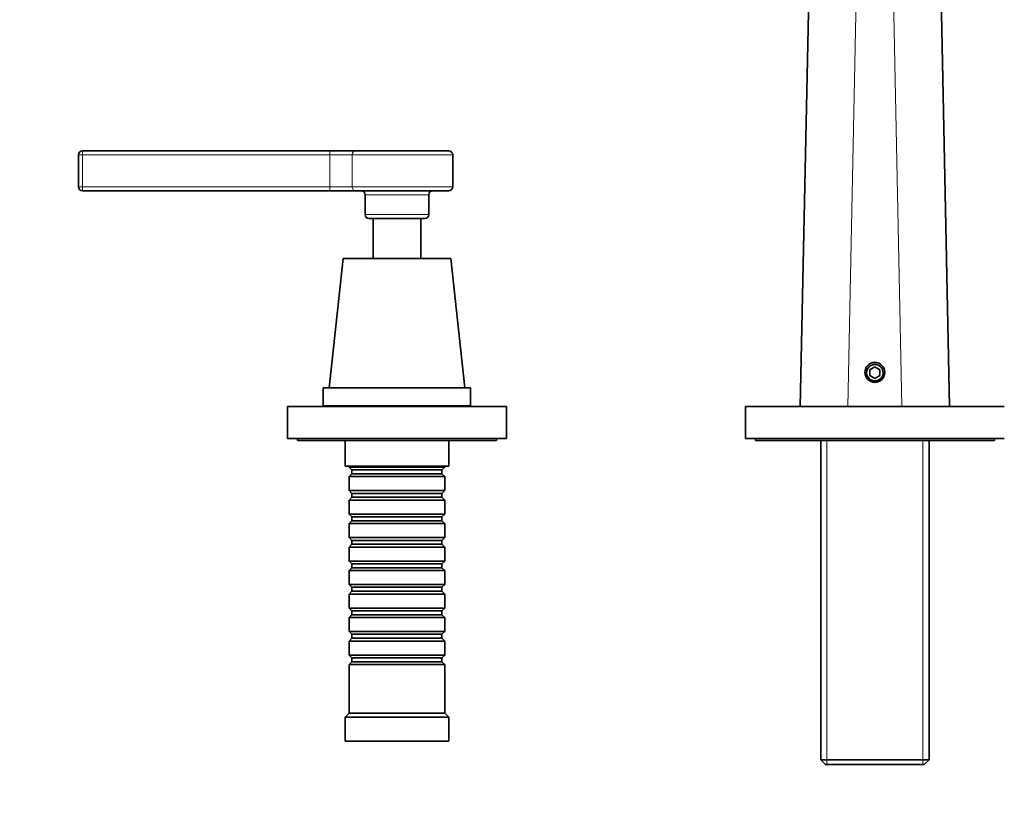
# Model space of a CAD drawing. Units: millimetres. Extents: x 0 to 1473, y 0 to 1478.
# Drawn here: x 542 to 789, y 1074 to 1268 of the extents above; entities that cross this region are included whole.
import ezdxf
from ezdxf import colors
from ezdxf.entities.mleader import LeaderData, LeaderLine
from ezdxf.math import Vec2, Vec3

# ---------------------------------------------------------------- set-up
doc = ezdxf.new("R2010")
doc.units = ezdxf.units.MM
doc.layers.add('DV2_Défaut', color=7, linetype='Continuous')
doc.layers.add('Défaut', color=7, linetype='Continuous')

# ---------------------------------------------------------------- blocks, each defined once
blk = doc.blocks.new('_DOT')
at = {"color": 0}
blk.add_line((0, 0), (-1, 0), dxfattribs=at)
at = {"color": 0, "const_width": 0.333}
blk.add_lwpolyline([(-0.1665, 0, 1), (0.1665, 0, 1)], format="xyb", close=True, dxfattribs=at)
blk = doc.blocks.new('SE1')
at = {"layer": 'DV2_Défaut', "color": 7, "linetype": 'Continuous', "lineweight": 35}
for p, q in [((737.69, 1170.67), (742.01, 1380.04)), ((770.86, 1380.04), (775.19, 1170.67)), ((556.44, 1233.87), (556.44, 1225.87)), ((619.56, 1234.87), (557.44, 1234.87)), ((625.99, 1234.87), (619.56, 1234.87)), ((625.99, 1234.87), (649.44, 1234.87)), ((650.44, 1225.87), (650.44, 1233.87)), ((557.44, 1224.87), (619.56, 1224.87)), ((619.56, 1224.87), (625.99, 1224.87)), ((625.99, 1224.87), (649.44, 1224.87)), ((628.44, 1223.87), (628.44, 1218.87)), ((644.44, 1218.87), (644.44, 1223.87)), ((629.44, 1217.87), (643.44, 1217.87)), ((630.44, 1217.87), (630.44, 1207.87)), ((642.44, 1207.87), (642.44, 1217.87)), ((622.94, 1207.87), (619.44, 1175.37)), ((649.94, 1207.87), (622.94, 1207.87)), ((653.44, 1175.37), (649.94, 1207.87)), ((756.44, 1180.62), (755.19, 1179.9)), ((755.19, 1179.9), (755.19, 1178.45)), ((757.69, 1179.9), (756.44, 1180.62)), ((757.69, 1178.45), (757.69, 1179.9)), ((755.19, 1178.45), (756.44, 1177.73)), ((756.44, 1177.73), (757.69, 1178.45)), ((654.94, 1175.37), (617.94, 1175.37)), ((617.94, 1175.37), (617.94, 1170.87)), ((654.94, 1170.87), (654.94, 1175.37)), ((663.94, 1170.67), (608.94, 1170.67)), ((608.94, 1170.67), (608.94, 1162.67)), ((654.94, 1170.87), (617.94, 1170.87)), ((621.44, 1170.87), (621.44, 1170.67)), ((651.44, 1170.67), (651.44, 1170.87)), ((663.94, 1162.67), (663.94, 1170.67)), ((788.94, 1170.67), (723.94, 1170.67)), ((723.94, 1170.67), (723.94, 1162.67)), ((663.94, 1162.67), (608.94, 1162.67)), ((611.44, 1162.67), (611.44, 1162.17)), ((661.44, 1162.17), (611.44, 1162.17)), ((623.44, 1162.17), (623.44, 1155.67)), ((649.44, 1155.67), (649.44, 1162.17)), ((661.44, 1162.17), (661.44, 1162.67)), ((788.94, 1162.67), (723.94, 1162.67)), ((726.44, 1162.67), (726.44, 1162.17)), ((786.44, 1162.17), (726.44, 1162.17)), ((742.84, 1162.17), (742.84, 1081.97)), ((770.04, 1081.97), (770.04, 1162.17)), ((786.44, 1162.17), (786.44, 1162.67)), ((649.44, 1155.67), (623.44, 1155.67)), ((624.44, 1155.67), (624.44, 1155.47)), ((624.44, 1155.47), (648.44, 1155.47)), ((624.44, 1155.47), (625.14, 1154.77)), ((625.14, 1154.77), (647.74, 1154.77)), ((625.14, 1154.77), (625.14, 1153.77)), ((647.74, 1154.77), (648.44, 1155.47)), ((647.74, 1153.77), (647.74, 1154.77)), ((648.44, 1155.47), (648.44, 1155.67)), ((625.14, 1153.77), (624.44, 1153.07)), ((648.44, 1153.07), (624.44, 1153.07)), ((624.44, 1153.07), (624.44, 1149.57)), ((625.14, 1153.77), (647.74, 1153.77)), ((648.44, 1153.07), (647.74, 1153.77)), ((648.44, 1149.57), (648.44, 1153.07)), ((624.44, 1149.57), (648.44, 1149.57)), ((624.44, 1149.57), (625.14, 1148.87)), ((625.14, 1147.87), (624.44, 1147.17)), ((648.44, 1147.17), (624.44, 1147.17)), ((624.44, 1147.17), (624.44, 1143.67)), ((625.14, 1148.87), (647.74, 1148.87)), ((625.14, 1148.87), (625.14, 1147.87)), ((625.14, 1147.87), (647.74, 1147.87)), ((647.74, 1148.87), (648.44, 1149.57)), ((647.74, 1147.87), (647.74, 1148.87)), ((648.44, 1147.17), (647.74, 1147.87)), ((648.44, 1143.67), (648.44, 1147.17)), ((624.44, 1143.67), (648.44, 1143.67)), ((624.44, 1143.67), (625.14, 1142.97)), ((625.14, 1142.97), (647.74, 1142.97)), ((625.14, 1142.97), (625.14, 1141.97)), ((647.74, 1142.97), (648.44, 1143.67)), ((647.74, 1141.97), (647.74, 1142.97)), ((625.14, 1141.97), (624.44, 1141.27)), ((648.44, 1141.27), (624.44, 1141.27)), ((624.44, 1141.27), (624.44, 1137.77)), ((625.14, 1141.97), (647.74, 1141.97)), ((648.44, 1141.27), (647.74, 1141.97)), ((648.44, 1137.77), (648.44, 1141.27)), ((624.44, 1137.77), (648.44, 1137.77)), ((624.44, 1137.77), (625.14, 1137.07)), ((647.74, 1137.07), (648.44, 1137.77)), ((625.14, 1136.07), (624.44, 1135.37)), ((648.44, 1135.37), (624.44, 1135.37)), ((624.44, 1135.37), (624.44, 1131.87)), ((625.14, 1137.07), (647.74, 1137.07)), ((625.14, 1137.07), (625.14, 1136.07)), ((625.14, 1136.07), (647.74, 1136.07)), ((647.74, 1136.07), (647.74, 1137.07)), ((648.44, 1135.37), (647.74, 1136.07)), ((648.44, 1131.87), (648.44, 1135.37)), ((624.44, 1131.87), (648.44, 1131.87)), ((624.44, 1131.87), (625.14, 1131.17)), ((625.14, 1130.17), (624.44, 1129.47)), ((625.14, 1131.17), (647.74, 1131.17)), ((625.14, 1131.17), (625.14, 1130.17)), ((625.14, 1130.17), (647.74, 1130.17)), ((647.74, 1131.17), (648.44, 1131.87)), ((647.74, 1130.17), (647.74, 1131.17)), ((648.44, 1129.47), (647.74, 1130.17)), ((648.44, 1129.47), (624.44, 1129.47)), ((624.44, 1129.47), (624.44, 1125.97)), ((648.44, 1125.97), (648.44, 1129.47)), ((624.44, 1125.97), (648.44, 1125.97)), ((624.44, 1125.97), (625.14, 1125.27)), ((625.14, 1125.27), (647.74, 1125.27)), ((625.14, 1125.27), (625.14, 1124.27)), ((647.74, 1125.27), (648.44, 1125.97)), ((647.74, 1124.27), (647.74, 1125.27)), ((625.14, 1124.27), (624.44, 1123.57)), ((648.44, 1123.57), (624.44, 1123.57)), ((624.44, 1123.57), (624.44, 1120.07)), ((625.14, 1124.27), (647.74, 1124.27)), ((648.44, 1123.57), (647.74, 1124.27)), ((648.44, 1120.07), (648.44, 1123.57)), ((624.44, 1120.07), (648.44, 1120.07)), ((624.44, 1120.07), (625.14, 1119.37)), ((647.74, 1119.37), (648.44, 1120.07)), ((625.14, 1118.37), (624.44, 1117.67)), ((648.44, 1117.67), (624.44, 1117.67)), ((624.44, 1117.67), (624.44, 1114.17)), ((625.14, 1119.37), (647.74, 1119.37)), ((625.14, 1119.37), (625.14, 1118.37)), ((625.14, 1118.37), (647.74, 1118.37)), ((647.74, 1118.37), (647.74, 1119.37)), ((648.44, 1117.67), (647.74, 1118.37)), ((648.44, 1114.17), (648.44, 1117.67)), ((624.44, 1114.17), (648.44, 1114.17)), ((624.44, 1114.17), (625.14, 1113.47)), ((625.14, 1113.47), (647.74, 1113.47)), ((625.14, 1113.47), (625.14, 1112.47)), ((647.74, 1113.47), (648.44, 1114.17)), ((647.74, 1112.47), (647.74, 1113.47)), ((625.14, 1112.47), (624.44, 1111.77)), ((648.44, 1111.77), (624.44, 1111.77)), ((624.44, 1111.77), (624.44, 1108.27)), ((625.14, 1112.47), (647.74, 1112.47)), ((648.44, 1111.77), (647.74, 1112.47)), ((648.44, 1108.27), (648.44, 1111.77)), ((624.44, 1108.27), (648.44, 1108.27)), ((624.44, 1108.27), (625.14, 1107.57)), ((625.14, 1107.57), (647.74, 1107.57)), ((625.14, 1107.57), (625.14, 1106.57)), ((647.74, 1107.57), (648.44, 1108.27)), ((647.74, 1106.57), (647.74, 1107.57)), ((625.14, 1106.57), (624.44, 1105.87)), ((648.44, 1105.87), (624.44, 1105.87)), ((624.44, 1105.87), (624.44, 1093.67)), ((625.14, 1106.57), (647.74, 1106.57)), ((648.44, 1105.87), (647.74, 1106.57)), ((648.44, 1093.67), (648.44, 1105.87)), ((624.44, 1093.67), (623.44, 1092.67)), ((648.44, 1093.67), (624.44, 1093.67)), ((649.44, 1092.67), (648.44, 1093.67)), ((649.44, 1092.67), (623.44, 1092.67)), ((623.44, 1092.67), (623.44, 1086.67)), ((649.44, 1086.67), (649.44, 1092.67)), ((649.44, 1086.67), (623.44, 1086.67)), ((742.84, 1081.97), (770.04, 1081.97)), ((742.84, 1081.97), (744.04, 1080.77)), ((768.84, 1080.77), (744.04, 1080.77)), ((768.84, 1080.77), (770.04, 1081.97))]:
    blk.add_line(p, q, dxfattribs=at)
at = {"layer": 'DV2_Défaut', "color": 7, "linetype": 'Continuous', "lineweight": 18}
for p, q in [((753.99, 1380.67), (749.65, 1170.67)), ((763.22, 1170.67), (758.88, 1380.67)), ((556.44, 1233.87), (557.44, 1233.87)), ((557.44, 1234.87), (557.44, 1233.87)), ((557.44, 1225.87), (557.44, 1233.87)), ((557.44, 1233.87), (619.56, 1233.87)), ((619.56, 1234.87), (619.56, 1233.87)), ((619.56, 1233.87), (619.56, 1225.87)), ((619.56, 1233.87), (625.19, 1233.87)), ((625.19, 1233.87), (625.19, 1225.87)), ((650.44, 1233.87), (625.19, 1233.87)), ((557.44, 1225.87), (556.44, 1225.87)), ((619.56, 1225.87), (557.44, 1225.87)), ((557.44, 1225.87), (557.44, 1224.87)), ((625.19, 1225.87), (619.56, 1225.87)), ((619.56, 1225.87), (619.56, 1224.87)), ((625.19, 1225.87), (650.44, 1225.87)), ((628.44, 1223.87), (644.44, 1223.87)), ((644.44, 1218.87), (628.44, 1218.87)), ((744.38, 1162.17), (744.38, 1080.77)), ((768.49, 1162.17), (768.49, 1080.77))]:
    blk.add_line(p, q, dxfattribs=at)
at = {"layer": 'DV2_Défaut', "color": 7, "linetype": 'Continuous', "lineweight": 35}
for centre, radius in [((756.44, 1179.24), 2.5), ((756.44, 1179.17), 2.07)]:
    blk.add_circle(centre, radius, dxfattribs=at)
for centre, start, end in [((557.44, 1233.87), 90, 180), ((649.44, 1233.87), 0, 90), ((557.44, 1225.87), 180, 270), ((627.44, 1223.87), 0, 90), ((645.44, 1223.87), 90, 180), ((649.44, 1225.87), 270, 0), ((629.44, 1218.87), 180, 270), ((643.44, 1218.87), 270, 0)]:
    blk.add_arc(centre, 1, start, end, dxfattribs=at)
at = {"layer": 'DV2_Défaut', "color": 7, "linetype": 'Continuous', "lineweight": 18}
blk.add_arc((756.44, 1179.17), 2.5, 255, 195, dxfattribs=at)
for centre, start_param, end_param in [((625.99, 1233.87), 0, 1.570796), ((625.99, 1225.87), 1.570796, 3.141593)]:
    blk.add_ellipse(centre, major_axis=(0, 1), ratio=0.803549, start_param=start_param, end_param=end_param, dxfattribs=at)

msp = doc.modelspace()

# ---------------------------------------------------------------- block references
at = {"layer": 'Défaut'}
msp.add_blockref('SE1', (0, 0), dxfattribs=at)

# ---------------------------------------------------------------- leaders
at = {"layer": 'Défaut', "color": 7, "linetype": 'Continuous', "lineweight": 18}
ml = msp.add_multileader_mtext('Standard', dxfattribs=at)
ml.set_content('{\\pxsm0.9;\\fSolid Edge ISO|b1||i0||c0|p34;\\W1.;30/11/2016\\P}', color=256)
ml.set_leader_properties()
ml.set_arrow_properties(name='DOT')
ml.build(insert=Vec2(0, 0))
ml.multileader.update_dxf_attribs({"leader_type": 0, "dogleg_length": 0, "arrow_head_size": 12})
ctx = ml.context
ctx.base_point, ctx.char_height, ctx.arrow_head_size, ctx.landing_gap_size = Vec3(1385.04, 1454.97), 12, 12, 4.2
notes = []
notes.append((ctx, [(0, (0, 0, 0), (0, 0), (1, 0), 1, [])]))
ctx.mtext.insert = Vec3(1387.04, 1461.09)
for ctx, leaders in notes:
    for number, flags, end, landing, length, lines in leaders:
        leader = LeaderData()
        leader.index, (leader.has_last_leader_line, leader.has_dogleg_vector, leader.attachment_direction) = number, flags
        leader.last_leader_point, leader.dogleg_vector, leader.dogleg_length = Vec3(end), Vec3(landing), length
        for number, points, colour, breaks in lines:
            line = LeaderLine()
            line.index, line.vertices, line.color, line.breaks = number, Vec3.list(points), colors.encode_raw_color(colour), breaks
            leader.lines.append(line)
        ctx.leaders.append(leader)

doc.saveas('drawing.dxf')
